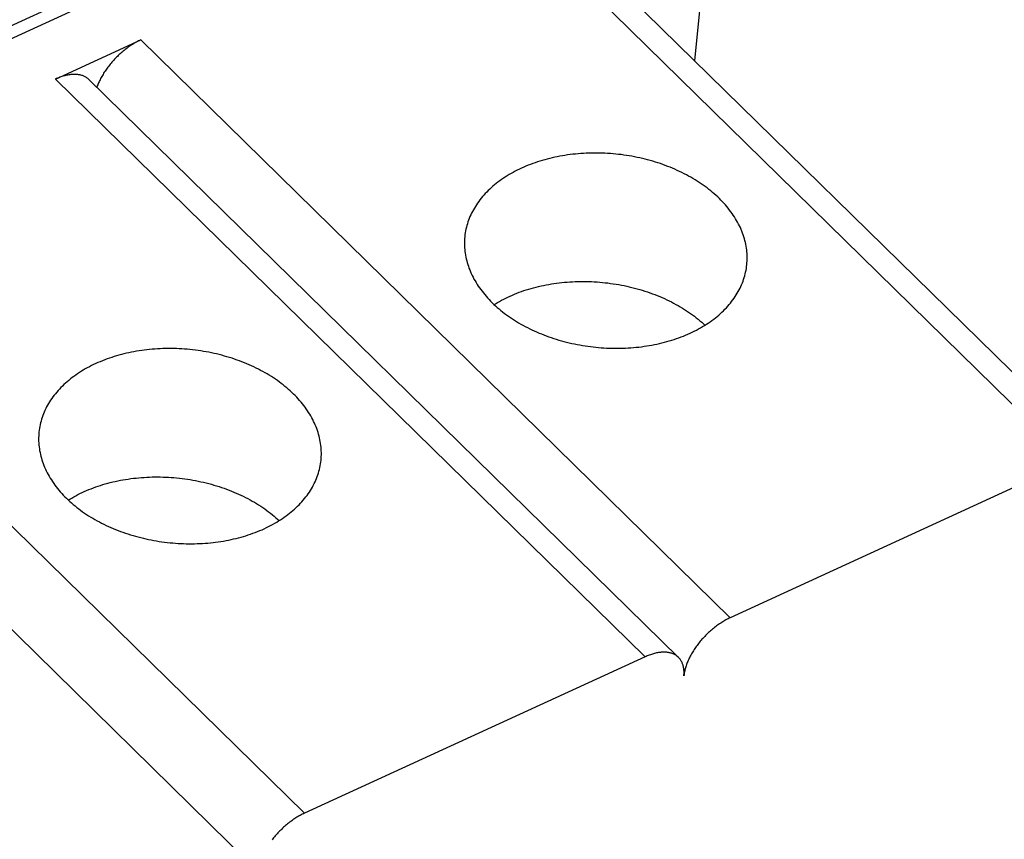
# Model space of a CAD drawing. Units: millimetres. Extents: x 0 to 594, y 0 to 420.
# Drawn here: x 548 to 554, y 127 to 132 of the extents above; entities that cross this region are included whole.
import ezdxf

# ---------------------------------------------------------------- set-up
doc = ezdxf.new("R2010")
doc.units = ezdxf.units.MM
doc.header["$LTSCALE"] = 32.67
doc.layers.get('0').update_dxf_attribs({"linetype": 'CONTINUOUS'})

msp = doc.modelspace()

# ---------------------------------------------------------------- linework, layer by layer
at = {"color": 7, "linetype": 'CONTINUOUS'}
for p, q in [((552.3695, 133.9523), (552.1682, 131.8925)), ((551.0075, 133.327), (546.6812, 131.3406)), ((550.4498, 132.9976), (546.7227, 131.2863)), ((554.4805, 129.6262), (551.1524, 132.8882)), ((548.5615, 131.7885), (549.0422, 132.0092)), ((549.0185, 131.9973), (549.0126, 131.9941)), ((549.0245, 132.0005), (549.0185, 131.9973)), ((549.0304, 132.0035), (549.0245, 132.0005)), ((549.0363, 132.0064), (549.0304, 132.0035)), ((549.0422, 132.0092), (549.0363, 132.0064)), ((548.9374, 131.9411), (548.9319, 131.9364)), ((548.943, 131.9458), (548.9374, 131.9411)), ((548.9486, 131.9504), (548.943, 131.9458)), ((548.9543, 131.9549), (548.9486, 131.9504)), ((548.96, 131.9593), (548.9543, 131.9549)), ((548.9657, 131.9636), (548.96, 131.9593)), ((548.9715, 131.9678), (548.9657, 131.9636)), ((548.9773, 131.9719), (548.9715, 131.9678)), ((548.9832, 131.9759), (548.9773, 131.9719)), ((548.989, 131.9797), (548.9832, 131.9759)), ((548.9949, 131.9835), (548.989, 131.9797)), ((549.0008, 131.9871), (548.9949, 131.9835)), ((549.0067, 131.9907), (549.0008, 131.9871)), ((549.0126, 131.9941), (549.0067, 131.9907)), ((548.8849, 131.8898), (548.88, 131.8843)), ((548.8898, 131.8953), (548.8849, 131.8898)), ((548.8948, 131.9007), (548.8898, 131.8953)), ((548.8999, 131.906), (548.8948, 131.9007)), ((548.9051, 131.9112), (548.8999, 131.906)), ((548.9103, 131.9164), (548.9051, 131.9112)), ((548.9156, 131.9215), (548.9103, 131.9164)), ((548.921, 131.9266), (548.9156, 131.9215)), ((548.9264, 131.9315), (548.921, 131.9266)), ((548.9319, 131.9364), (548.9264, 131.9315)), ((548.8406, 131.8326), (548.8367, 131.8267)), ((548.8445, 131.8385), (548.8406, 131.8326)), ((548.8486, 131.8444), (548.8445, 131.8385)), ((548.8528, 131.8502), (548.8486, 131.8444)), ((548.8571, 131.856), (548.8528, 131.8502)), ((548.8615, 131.8618), (548.8571, 131.856)), ((548.866, 131.8675), (548.8615, 131.8618)), ((548.8706, 131.8731), (548.866, 131.8675)), ((548.8753, 131.8788), (548.8706, 131.8731)), ((548.88, 131.8843), (548.8753, 131.8788)), ((548.5674, 131.7911), (548.5615, 131.7885)), ((548.5733, 131.7937), (548.5674, 131.7911)), ((548.5791, 131.796), (548.5733, 131.7937)), ((548.5849, 131.7983), (548.5791, 131.796)), ((548.5908, 131.8004), (548.5849, 131.7983)), ((548.5965, 131.8023), (548.5908, 131.8004)), ((548.6023, 131.8042), (548.5965, 131.8023)), ((548.608, 131.8058), (548.6023, 131.8042)), ((548.6136, 131.8074), (548.608, 131.8058)), ((548.6193, 131.8088), (548.6136, 131.8074)), ((548.6248, 131.8101), (548.6193, 131.8088)), ((548.6303, 131.8112), (548.6248, 131.8101)), ((548.6358, 131.8121), (548.6303, 131.8112)), ((548.6412, 131.813), (548.6358, 131.8121)), ((548.6466, 131.8136), (548.6412, 131.813)), ((548.6519, 131.8142), (548.6466, 131.8136)), ((548.6571, 131.8146), (548.6519, 131.8142)), ((548.6622, 131.8148), (548.6571, 131.8146)), ((548.6673, 131.8149), (548.6622, 131.8148)), ((548.6723, 131.8148), (548.6673, 131.8149)), ((548.6772, 131.8146), (548.6723, 131.8148)), ((548.682, 131.8143), (548.6772, 131.8146)), ((548.6868, 131.8138), (548.682, 131.8143)), ((548.6914, 131.8132), (548.6868, 131.8138)), ((548.696, 131.8124), (548.6914, 131.8132)), ((548.7005, 131.8114), (548.696, 131.8124)), ((548.7049, 131.8104), (548.7005, 131.8114)), ((548.7091, 131.8091), (548.7049, 131.8104)), ((548.7133, 131.8078), (548.7091, 131.8091)), ((548.7174, 131.8063), (548.7133, 131.8078)), ((548.7214, 131.8046), (548.7174, 131.8063)), ((548.7252, 131.8028), (548.7214, 131.8046)), ((548.729, 131.8009), (548.7252, 131.8028)), ((548.7326, 131.7988), (548.729, 131.8009)), ((548.7361, 131.7966), (548.7326, 131.7988)), ((548.7395, 131.7943), (548.7361, 131.7966)), ((548.7428, 131.7918), (548.7395, 131.7943)), ((548.746, 131.7892), (548.7428, 131.7918)), ((548.749, 131.7865), (548.746, 131.7892)), ((548.7502, 131.7853), (548.749, 131.7865)), ((552.0784, 128.5233), (548.7502, 131.7853)), ((548.8098, 131.779), (548.807, 131.773)), ((548.8128, 131.785), (548.8098, 131.779)), ((548.8158, 131.7909), (548.8128, 131.785)), ((548.819, 131.7969), (548.8158, 131.7909)), ((548.8223, 131.8029), (548.819, 131.7969)), ((548.8257, 131.8089), (548.8223, 131.8029)), ((548.8293, 131.8148), (548.8257, 131.8089)), ((548.8329, 131.8208), (548.8293, 131.8148)), ((548.8367, 131.8267), (548.8329, 131.8208)), ((548.795, 131.7434), (548.7945, 131.7419)), ((548.7971, 131.7493), (548.795, 131.7434)), ((548.7994, 131.7552), (548.7971, 131.7493)), ((548.8018, 131.7611), (548.7994, 131.7552)), ((548.8043, 131.767), (548.8018, 131.7611)), ((548.807, 131.773), (548.8043, 131.767)), ((551.3091, 131.3294), (551.2955, 131.3253)), ((551.3228, 131.3333), (551.3091, 131.3294)), ((551.3366, 131.3371), (551.3228, 131.3333)), ((551.3506, 131.3406), (551.3366, 131.3371)), ((551.3647, 131.344), (551.3506, 131.3406)), ((551.3789, 131.3472), (551.3647, 131.344)), ((551.3932, 131.3501), (551.3789, 131.3472)), ((551.4076, 131.3529), (551.3932, 131.3501)), ((551.4221, 131.3555), (551.4076, 131.3529)), ((551.4367, 131.3579), (551.4221, 131.3555)), ((551.4514, 131.3601), (551.4367, 131.3579)), ((551.4661, 131.3621), (551.4514, 131.3601)), ((551.4809, 131.3638), (551.4661, 131.3621)), ((551.4958, 131.3654), (551.4809, 131.3638)), ((551.5108, 131.3668), (551.4958, 131.3654)), ((551.5258, 131.368), (551.5108, 131.3668)), ((551.5409, 131.369), (551.5258, 131.368)), ((551.556, 131.3698), (551.5409, 131.369)), ((551.5711, 131.3704), (551.556, 131.3698)), ((551.5863, 131.3708), (551.5711, 131.3704)), ((551.6016, 131.371), (551.5863, 131.3708)), ((551.6168, 131.3709), (551.6016, 131.371)), ((551.6321, 131.3707), (551.6168, 131.3709)), ((551.6473, 131.3703), (551.6321, 131.3707)), ((551.6626, 131.3697), (551.6473, 131.3703)), ((551.6779, 131.3688), (551.6626, 131.3697)), ((551.6932, 131.3678), (551.6779, 131.3688)), ((551.7085, 131.3666), (551.6932, 131.3678)), ((551.7237, 131.3652), (551.7085, 131.3666)), ((551.739, 131.3635), (551.7237, 131.3652)), ((551.7542, 131.3617), (551.739, 131.3635)), ((551.7694, 131.3597), (551.7542, 131.3617)), ((551.7845, 131.3574), (551.7694, 131.3597)), ((551.7996, 131.355), (551.7845, 131.3574)), ((551.8146, 131.3524), (551.7996, 131.355)), ((551.8296, 131.3496), (551.8146, 131.3524)), ((551.8446, 131.3466), (551.8296, 131.3496)), ((551.8595, 131.3434), (551.8446, 131.3466)), ((551.8743, 131.34), (551.8595, 131.3434)), ((551.889, 131.3364), (551.8743, 131.34)), ((551.9036, 131.3326), (551.889, 131.3364)), ((551.9182, 131.3287), (551.9036, 131.3326)), ((551.1678, 131.2742), (551.156, 131.2682)), ((551.1799, 131.2801), (551.1678, 131.2742)), ((551.192, 131.2858), (551.1799, 131.2801)), ((551.2044, 131.2914), (551.192, 131.2858)), ((551.2169, 131.2968), (551.2044, 131.2914)), ((551.2296, 131.302), (551.2169, 131.2968)), ((551.2425, 131.307), (551.2296, 131.302)), ((551.2555, 131.3118), (551.2425, 131.307)), ((551.2687, 131.3165), (551.2555, 131.3118)), ((551.282, 131.321), (551.2687, 131.3165)), ((551.2955, 131.3253), (551.282, 131.321)), ((551.9326, 131.3245), (551.9182, 131.3287)), ((551.947, 131.3202), (551.9326, 131.3245)), ((551.9613, 131.3157), (551.947, 131.3202)), ((551.9754, 131.311), (551.9613, 131.3157)), ((551.9895, 131.3061), (551.9754, 131.311)), ((552.0034, 131.301), (551.9895, 131.3061)), ((552.0172, 131.2958), (552.0034, 131.301)), ((552.0309, 131.2904), (552.0172, 131.2958)), ((552.0444, 131.2848), (552.0309, 131.2904)), ((552.0578, 131.279), (552.0444, 131.2848)), ((552.0711, 131.2731), (552.0578, 131.279)), ((551.0787, 131.2213), (551.0685, 131.214)), ((551.0891, 131.2284), (551.0787, 131.2213)), ((551.0998, 131.2354), (551.0891, 131.2284)), ((551.1106, 131.2423), (551.0998, 131.2354)), ((551.1217, 131.249), (551.1106, 131.2423)), ((551.1329, 131.2556), (551.1217, 131.249)), ((551.1444, 131.2619), (551.1329, 131.2556)), ((551.156, 131.2682), (551.1444, 131.2619)), ((552.0842, 131.267), (552.0711, 131.2731)), ((552.0972, 131.2608), (552.0842, 131.267)), ((552.11, 131.2544), (552.0972, 131.2608)), ((552.1226, 131.2478), (552.11, 131.2544)), ((552.1351, 131.241), (552.1226, 131.2478)), ((552.1474, 131.2342), (552.1351, 131.241)), ((552.1595, 131.2271), (552.1474, 131.2342)), ((552.1714, 131.2199), (552.1595, 131.2271)), ((552.1832, 131.2126), (552.1714, 131.2199)), ((551.012, 131.1672), (551.0034, 131.1589)), ((551.0208, 131.1753), (551.012, 131.1672)), ((551.0299, 131.1833), (551.0208, 131.1753)), ((551.0392, 131.1912), (551.0299, 131.1833)), ((551.0487, 131.1989), (551.0392, 131.1912)), ((551.0585, 131.2065), (551.0487, 131.1989)), ((551.0685, 131.214), (551.0585, 131.2065)), ((552.1948, 131.2051), (552.1832, 131.2126)), ((552.2061, 131.1975), (552.1948, 131.2051)), ((552.2173, 131.1898), (552.2061, 131.1975)), ((552.2283, 131.1819), (552.2173, 131.1898)), ((552.2391, 131.1738), (552.2283, 131.1819)), ((552.2496, 131.1657), (552.2391, 131.1738)), ((552.26, 131.1574), (552.2496, 131.1657)), ((550.9641, 131.1158), (550.957, 131.1069)), ((550.9715, 131.1247), (550.9641, 131.1158)), ((550.9791, 131.1334), (550.9715, 131.1247)), ((550.9869, 131.142), (550.9791, 131.1334)), ((550.995, 131.1506), (550.9869, 131.142)), ((551.0034, 131.1589), (550.995, 131.1506)), ((552.2701, 131.149), (552.26, 131.1574)), ((552.28, 131.1405), (552.2701, 131.149)), ((552.2897, 131.1318), (552.28, 131.1405)), ((552.2991, 131.1231), (552.2897, 131.1318)), ((552.3084, 131.1142), (552.2991, 131.1231)), ((552.3174, 131.1052), (552.3084, 131.1142)), ((550.9255, 131.0606), (550.92, 131.051)), ((550.9313, 131.07), (550.9255, 131.0606)), ((550.9373, 131.0794), (550.9313, 131.07)), ((550.9436, 131.0886), (550.9373, 131.0794)), ((550.9502, 131.0978), (550.9436, 131.0886)), ((550.957, 131.1069), (550.9502, 131.0978)), ((552.3261, 131.0961), (552.3174, 131.1052)), ((552.3346, 131.0869), (552.3261, 131.0961)), ((552.3429, 131.0777), (552.3346, 131.0869)), ((552.3509, 131.0683), (552.3429, 131.0777)), ((552.3587, 131.0588), (552.3509, 131.0683)), ((552.3662, 131.0493), (552.3587, 131.0588)), ((550.8967, 131.0021), (550.8929, 130.9921)), ((550.9008, 131.0121), (550.8967, 131.0021)), ((550.9052, 131.0219), (550.9008, 131.0121)), ((550.9099, 131.0317), (550.9052, 131.0219)), ((550.9148, 131.0414), (550.9099, 131.0317)), ((550.92, 131.051), (550.9148, 131.0414)), ((552.3734, 131.0396), (552.3662, 131.0493)), ((552.3804, 131.0299), (552.3734, 131.0396)), ((552.3871, 131.0201), (552.3804, 131.0299)), ((552.3936, 131.0102), (552.3871, 131.0201)), ((552.3998, 131.0003), (552.3936, 131.0102)), ((552.4058, 130.9903), (552.3998, 131.0003)), ((550.8781, 130.9413), (550.876, 130.931)), ((550.8805, 130.9516), (550.8781, 130.9413)), ((550.8831, 130.9618), (550.8805, 130.9516)), ((550.8861, 130.972), (550.8831, 130.9618)), ((550.8893, 130.9821), (550.8861, 130.972)), ((550.8929, 130.9921), (550.8893, 130.9821)), ((552.4114, 130.9802), (552.4058, 130.9903)), ((552.4168, 130.9701), (552.4114, 130.9802)), ((552.4219, 130.9599), (552.4168, 130.9701)), ((552.4268, 130.9497), (552.4219, 130.9599)), ((552.4313, 130.9394), (552.4268, 130.9497)), ((550.8705, 130.8893), (550.8698, 130.8788)), ((550.8712, 130.8977), (550.8705, 130.8893)), ((550.8714, 130.8998), (550.8712, 130.8977)), ((550.8726, 130.9102), (550.8714, 130.8998)), ((550.8742, 130.9206), (550.8726, 130.9102)), ((550.876, 130.931), (550.8742, 130.9206)), ((552.4356, 130.9291), (552.4313, 130.9394)), ((552.4396, 130.9187), (552.4356, 130.9291)), ((552.4433, 130.9083), (552.4396, 130.9187)), ((552.4467, 130.8979), (552.4433, 130.9083)), ((552.4499, 130.8874), (552.4467, 130.8979)), ((552.4527, 130.8769), (552.4499, 130.8874)), ((550.8695, 130.8683), (550.8694, 130.8578)), ((550.8694, 130.8578), (550.8697, 130.8473)), ((550.8698, 130.8788), (550.8695, 130.8683)), ((550.8697, 130.8473), (550.8702, 130.8367)), ((550.8702, 130.8367), (550.871, 130.8262)), ((552.4553, 130.8664), (552.4527, 130.8769)), ((552.4576, 130.8559), (552.4553, 130.8664)), ((552.4596, 130.8453), (552.4576, 130.8559)), ((552.4613, 130.8348), (552.4596, 130.8453)), ((552.4627, 130.8242), (552.4613, 130.8348)), ((550.871, 130.8262), (550.8722, 130.8156)), ((550.8722, 130.8156), (550.8736, 130.8051)), ((550.8736, 130.8051), (550.8753, 130.7945)), ((550.8753, 130.7945), (550.8772, 130.784)), ((550.8772, 130.784), (550.8795, 130.7734)), ((552.4638, 130.8137), (552.4627, 130.8242)), ((552.4646, 130.8031), (552.4638, 130.8137)), ((552.4652, 130.7926), (552.4646, 130.8031)), ((552.4654, 130.782), (552.4652, 130.7926)), ((552.4653, 130.7715), (552.4654, 130.782)), ((550.8795, 130.7734), (550.8821, 130.7629)), ((550.8821, 130.7629), (550.885, 130.7524)), ((550.885, 130.7524), (550.8881, 130.742)), ((550.8881, 130.742), (550.8915, 130.7315)), ((550.8915, 130.7315), (550.8952, 130.7211)), ((550.8952, 130.7211), (550.8992, 130.7108)), ((552.4589, 130.7089), (552.4607, 130.7192)), ((552.4607, 130.7192), (552.4622, 130.7296)), ((552.4622, 130.7296), (552.4634, 130.74)), ((552.4634, 130.74), (552.4636, 130.7421)), ((552.4636, 130.7421), (552.4644, 130.7505)), ((552.4644, 130.7505), (552.465, 130.761)), ((552.465, 130.761), (552.4653, 130.7715)), ((550.8992, 130.7108), (550.9035, 130.7004)), ((550.9035, 130.7004), (550.9081, 130.6902)), ((550.9081, 130.6902), (550.9129, 130.6799)), ((550.9129, 130.6799), (550.918, 130.6697)), ((550.918, 130.6697), (550.9234, 130.6596)), ((552.4455, 130.6578), (552.4487, 130.6679)), ((552.4487, 130.6679), (552.4517, 130.678)), ((552.4517, 130.678), (552.4544, 130.6883)), ((552.4544, 130.6883), (552.4568, 130.6985)), ((552.4568, 130.6985), (552.4589, 130.7089)), ((550.9234, 130.6596), (550.9291, 130.6495)), ((550.9291, 130.6495), (550.935, 130.6395)), ((550.935, 130.6395), (550.9412, 130.6296)), ((550.9412, 130.6296), (550.9477, 130.6197)), ((550.9477, 130.6197), (550.9544, 130.6099)), ((550.9544, 130.6099), (550.9614, 130.6002)), ((551.2458, 130.6067), (551.2597, 130.6105)), ((551.2597, 130.6105), (551.2737, 130.6142)), ((551.2737, 130.6142), (551.2879, 130.6177)), ((551.2879, 130.6177), (551.3021, 130.6209)), ((551.3021, 130.6209), (551.3164, 130.624)), ((551.3164, 130.624), (551.3309, 130.6269)), ((551.3309, 130.6269), (551.3454, 130.6296)), ((551.3454, 130.6296), (551.3601, 130.632)), ((551.3601, 130.632), (551.3748, 130.6343)), ((551.3748, 130.6343), (551.3896, 130.6364)), ((551.3896, 130.6364), (551.4045, 130.6383)), ((551.4045, 130.6383), (551.4195, 130.64)), ((551.4195, 130.64), (551.4345, 130.6414)), ((551.4345, 130.6414), (551.4496, 130.6427)), ((551.4496, 130.6427), (551.4648, 130.6438)), ((551.4648, 130.6438), (551.4799, 130.6446)), ((551.4799, 130.6446), (551.4952, 130.6453)), ((551.4952, 130.6453), (551.5105, 130.6458)), ((551.5105, 130.6458), (551.5258, 130.646)), ((551.5258, 130.646), (551.5411, 130.6461)), ((551.5411, 130.6461), (551.5564, 130.6459)), ((551.5564, 130.6459), (551.5718, 130.6455)), ((551.5718, 130.6455), (551.5872, 130.645)), ((551.5872, 130.645), (551.6026, 130.6442)), ((551.6026, 130.6442), (551.6179, 130.6432)), ((551.6179, 130.6432), (551.6333, 130.642)), ((551.6333, 130.642), (551.6487, 130.6407)), ((551.6487, 130.6407), (551.664, 130.6391)), ((551.664, 130.6391), (551.6793, 130.6373)), ((551.6793, 130.6373), (551.6946, 130.6353)), ((551.6946, 130.6353), (551.7098, 130.6331)), ((551.7098, 130.6331), (551.725, 130.6307)), ((551.725, 130.6307), (551.7402, 130.6281)), ((551.7402, 130.6281), (551.7553, 130.6253)), ((551.7553, 130.6253), (551.7703, 130.6224)), ((551.7703, 130.6224), (551.7853, 130.6192)), ((551.7853, 130.6192), (551.8002, 130.6158)), ((551.8002, 130.6158), (551.8151, 130.6122)), ((551.8151, 130.6122), (551.8298, 130.6085)), ((551.8298, 130.6085), (551.8445, 130.6045)), ((552.42, 130.5984), (552.425, 130.6081)), ((552.425, 130.6081), (552.4297, 130.6179)), ((552.4297, 130.6179), (552.434, 130.6278)), ((552.434, 130.6278), (552.4381, 130.6377)), ((552.4381, 130.6377), (552.442, 130.6477)), ((552.442, 130.6477), (552.4455, 130.6578)), ((550.9614, 130.6002), (550.9687, 130.5906)), ((550.9687, 130.5906), (550.9762, 130.581)), ((550.9762, 130.581), (550.984, 130.5715)), ((550.984, 130.5715), (550.992, 130.5622)), ((550.992, 130.5622), (551.0002, 130.5529)), ((551.0002, 130.5529), (551.0087, 130.5437)), ((551.0909, 130.5462), (551.1029, 130.5522)), ((551.1029, 130.5522), (551.115, 130.5581)), ((551.115, 130.5581), (551.1274, 130.5637)), ((551.1274, 130.5637), (551.1399, 130.5692)), ((551.1399, 130.5692), (551.1526, 130.5745)), ((551.1526, 130.5745), (551.1655, 130.5797)), ((551.1655, 130.5797), (551.1785, 130.5846)), ((551.1785, 130.5846), (551.1917, 130.5894)), ((551.1917, 130.5894), (551.205, 130.594)), ((551.205, 130.594), (551.2185, 130.5984)), ((551.2185, 130.5984), (551.2321, 130.6027)), ((551.2321, 130.6027), (551.2458, 130.6067)), ((551.8445, 130.6045), (551.859, 130.6004)), ((551.859, 130.6004), (551.8735, 130.5961)), ((551.8735, 130.5961), (551.8879, 130.5916)), ((551.8879, 130.5916), (551.9022, 130.5869)), ((551.9022, 130.5869), (551.9163, 130.582)), ((551.9163, 130.582), (551.9303, 130.5769)), ((551.9303, 130.5769), (551.9442, 130.5717)), ((551.9442, 130.5717), (551.958, 130.5663)), ((551.958, 130.5663), (551.9717, 130.5607)), ((551.9717, 130.5607), (551.9852, 130.5549)), ((551.9852, 130.5549), (551.9985, 130.549)), ((552.3847, 130.542), (552.3912, 130.5512)), ((552.3912, 130.5512), (552.3975, 130.5604)), ((552.3975, 130.5604), (552.4036, 130.5698)), ((552.4036, 130.5698), (552.4093, 130.5793)), ((552.4093, 130.5793), (552.4148, 130.5888)), ((552.4148, 130.5888), (552.42, 130.5984)), ((551.0087, 130.5437), (551.0175, 130.5346)), ((551.0175, 130.5346), (551.0265, 130.5256)), ((551.0265, 130.5256), (551.0357, 130.5168)), ((551.0357, 130.5168), (551.0452, 130.508)), ((551.037, 130.5156), (551.0448, 130.5205)), ((551.0448, 130.5205), (551.0561, 130.5272)), ((551.0452, 130.508), (551.0548, 130.4994)), ((551.0548, 130.4994), (551.0647, 130.4908)), ((551.0561, 130.5272), (551.0675, 130.5337)), ((551.0675, 130.5337), (551.0791, 130.54)), ((551.0791, 130.54), (551.0909, 130.5462)), ((551.9985, 130.549), (552.0117, 130.5429)), ((552.0117, 130.5429), (552.0248, 130.5366)), ((552.0248, 130.5366), (552.0377, 130.5302)), ((552.0377, 130.5302), (552.0504, 130.5236)), ((552.0504, 130.5236), (552.063, 130.5168)), ((552.063, 130.5168), (552.0754, 130.5099)), ((552.0754, 130.5099), (552.0876, 130.5028)), ((552.0876, 130.5028), (552.0996, 130.4956)), ((552.0996, 130.4956), (552.1115, 130.4882)), ((552.3398, 130.4893), (552.3479, 130.4978)), ((552.3479, 130.4978), (552.3558, 130.5064)), ((552.3558, 130.5064), (552.3634, 130.5151)), ((552.3634, 130.5151), (552.3707, 130.524)), ((552.3707, 130.524), (552.3778, 130.533)), ((552.3778, 130.533), (552.3847, 130.542)), ((551.0647, 130.4908), (551.0749, 130.4824)), ((551.0749, 130.4824), (551.0852, 130.4741)), ((551.0852, 130.4741), (551.0958, 130.466)), ((551.0958, 130.466), (551.1066, 130.458)), ((551.1066, 130.458), (551.1175, 130.4501)), ((551.1175, 130.4501), (551.1287, 130.4423)), ((551.1287, 130.4423), (551.1401, 130.4347)), ((552.1115, 130.4882), (552.1231, 130.4807)), ((552.1231, 130.4807), (552.1346, 130.4731)), ((552.1346, 130.4731), (552.1459, 130.4653)), ((552.1459, 130.4653), (552.1569, 130.4573)), ((552.1569, 130.4573), (552.1678, 130.4493)), ((552.1678, 130.4493), (552.1784, 130.4411)), ((552.1784, 130.4411), (552.1888, 130.4327)), ((552.2763, 130.4333), (552.2861, 130.4409)), ((552.2861, 130.4409), (552.2956, 130.4486)), ((552.2956, 130.4486), (552.3049, 130.4565)), ((552.3049, 130.4565), (552.314, 130.4645)), ((552.314, 130.4645), (552.3229, 130.4726)), ((552.3229, 130.4726), (552.3315, 130.4809)), ((552.3315, 130.4809), (552.3398, 130.4893)), ((551.1401, 130.4347), (551.1516, 130.4272)), ((551.1516, 130.4272), (551.1634, 130.4199)), ((551.1634, 130.4199), (551.1753, 130.4127)), ((551.1753, 130.4127), (551.1875, 130.4057)), ((551.1875, 130.4057), (551.1998, 130.3988)), ((551.1998, 130.3988), (551.2122, 130.392)), ((551.2122, 130.392), (551.2249, 130.3855)), ((551.2249, 130.3855), (551.2377, 130.3791)), ((552.1888, 130.4327), (552.199, 130.4243)), ((552.199, 130.4243), (552.209, 130.4157)), ((552.2019, 130.3843), (552.2132, 130.3908)), ((552.209, 130.4157), (552.2187, 130.407)), ((552.2132, 130.3908), (552.2242, 130.3975)), ((552.2187, 130.407), (552.227, 130.3993)), ((552.2242, 130.3975), (552.2351, 130.4044)), ((552.2351, 130.4044), (552.2457, 130.4114)), ((552.2457, 130.4114), (552.2561, 130.4185)), ((552.2561, 130.4185), (552.2663, 130.4259)), ((552.2663, 130.4259), (552.2763, 130.4333)), ((551.2377, 130.3791), (551.2506, 130.3728)), ((551.2506, 130.3728), (551.2638, 130.3667)), ((551.2638, 130.3667), (551.277, 130.3608)), ((551.277, 130.3608), (551.2904, 130.355)), ((551.2904, 130.355), (551.304, 130.3495)), ((551.304, 130.3495), (551.3176, 130.344)), ((551.3176, 130.344), (551.3314, 130.3388)), ((551.3314, 130.3388), (551.3454, 130.3338)), ((551.3454, 130.3338), (551.3594, 130.3289)), ((551.3594, 130.3289), (551.3736, 130.3242)), ((552.0793, 130.328), (552.0923, 130.3328)), ((552.0923, 130.3328), (552.1052, 130.3379)), ((552.1052, 130.3379), (552.1179, 130.3431)), ((552.1179, 130.3431), (552.1304, 130.3484)), ((552.1304, 130.3484), (552.1428, 130.354)), ((552.1428, 130.354), (552.155, 130.3597)), ((552.155, 130.3597), (552.167, 130.3656)), ((552.167, 130.3656), (552.1788, 130.3717)), ((552.1788, 130.3717), (552.1905, 130.3779)), ((552.1905, 130.3779), (552.2019, 130.3843)), ((551.3736, 130.3242), (551.3878, 130.3197)), ((551.3878, 130.3197), (551.4022, 130.3153)), ((551.4022, 130.3153), (551.4167, 130.3112)), ((551.4167, 130.3112), (551.4312, 130.3072)), ((551.4312, 130.3072), (551.4459, 130.3034)), ((551.4459, 130.3034), (551.4606, 130.2998)), ((551.4606, 130.2998), (551.4754, 130.2964)), ((551.4754, 130.2964), (551.4903, 130.2932)), ((551.4903, 130.2932), (551.5052, 130.2902)), ((551.5052, 130.2902), (551.5202, 130.2874)), ((551.5202, 130.2874), (551.5352, 130.2848)), ((551.5352, 130.2848), (551.5503, 130.2824)), ((551.5503, 130.2824), (551.5655, 130.2802)), ((551.5655, 130.2802), (551.5807, 130.2781)), ((551.5807, 130.2781), (551.5959, 130.2763)), ((551.5959, 130.2763), (551.6111, 130.2747)), ((551.6111, 130.2747), (551.6264, 130.2732)), ((551.8241, 130.273), (551.839, 130.2744)), ((551.839, 130.2744), (551.8539, 130.276)), ((551.8539, 130.276), (551.8687, 130.2778)), ((551.8687, 130.2778), (551.8835, 130.2798)), ((551.8835, 130.2798), (551.8982, 130.282)), ((551.8982, 130.282), (551.9128, 130.2843)), ((551.9128, 130.2843), (551.9273, 130.2869)), ((551.9273, 130.2869), (551.9417, 130.2897)), ((551.9417, 130.2897), (551.956, 130.2927)), ((551.956, 130.2927), (551.9702, 130.2958)), ((551.9702, 130.2958), (551.9842, 130.2992)), ((551.9842, 130.2992), (551.9982, 130.3028)), ((551.9982, 130.3028), (552.0121, 130.3065)), ((552.0121, 130.3065), (552.0258, 130.3104)), ((552.0258, 130.3104), (552.0394, 130.3145)), ((552.0394, 130.3145), (552.0528, 130.3188)), ((552.0528, 130.3188), (552.0662, 130.3233)), ((552.0662, 130.3233), (552.0793, 130.328)), ((548.8919, 130.2218), (548.8785, 130.2175)), ((548.9055, 130.2259), (548.8919, 130.2218)), ((548.9192, 130.2298), (548.9055, 130.2259)), ((548.9331, 130.2335), (548.9192, 130.2298)), ((548.9471, 130.2371), (548.9331, 130.2335)), ((548.9611, 130.2405), (548.9471, 130.2371)), ((548.9753, 130.2436), (548.9611, 130.2405)), ((548.9896, 130.2466), (548.9753, 130.2436)), ((549.004, 130.2494), (548.9896, 130.2466)), ((549.0185, 130.252), (549.004, 130.2494)), ((549.0331, 130.2543), (549.0185, 130.252)), ((549.0478, 130.2565), (549.0331, 130.2543)), ((549.0626, 130.2585), (549.0478, 130.2565)), ((549.0774, 130.2603), (549.0626, 130.2585)), ((549.0923, 130.2619), (549.0774, 130.2603)), ((549.1072, 130.2633), (549.0923, 130.2619)), ((549.1223, 130.2645), (549.1072, 130.2633)), ((549.1373, 130.2655), (549.1223, 130.2645)), ((549.1525, 130.2663), (549.1373, 130.2655)), ((549.1676, 130.2669), (549.1525, 130.2663)), ((549.1828, 130.2672), (549.1676, 130.2669)), ((549.198, 130.2674), (549.1828, 130.2672)), ((549.2133, 130.2674), (549.198, 130.2674)), ((549.2285, 130.2672), (549.2133, 130.2674)), ((549.2438, 130.2668), (549.2285, 130.2672)), ((549.2591, 130.2661), (549.2438, 130.2668)), ((549.2744, 130.2653), (549.2591, 130.2661)), ((549.2897, 130.2643), (549.2744, 130.2653)), ((549.3049, 130.2631), (549.2897, 130.2643)), ((549.3202, 130.2616), (549.3049, 130.2631)), ((549.3354, 130.26), (549.3202, 130.2616)), ((549.3506, 130.2582), (549.3354, 130.26)), ((549.3658, 130.2561), (549.3506, 130.2582)), ((549.381, 130.2539), (549.3658, 130.2561)), ((549.3961, 130.2515), (549.381, 130.2539)), ((549.4111, 130.2489), (549.3961, 130.2515)), ((549.4261, 130.2461), (549.4111, 130.2489)), ((549.441, 130.243), (549.4261, 130.2461)), ((549.4559, 130.2398), (549.441, 130.243)), ((549.4707, 130.2365), (549.4559, 130.2398)), ((549.4854, 130.2329), (549.4707, 130.2365)), ((549.5001, 130.2291), (549.4854, 130.2329)), ((549.5146, 130.2251), (549.5001, 130.2291)), ((549.5291, 130.221), (549.5146, 130.2251)), ((549.5435, 130.2166), (549.5291, 130.221)), ((551.6264, 130.2732), (551.6416, 130.272)), ((551.6416, 130.272), (551.6569, 130.271)), ((551.6569, 130.271), (551.6722, 130.2702)), ((551.6722, 130.2702), (551.6875, 130.2695)), ((551.6875, 130.2695), (551.7028, 130.2691)), ((551.7028, 130.2691), (551.718, 130.2689)), ((551.718, 130.2689), (551.7333, 130.2689)), ((551.7333, 130.2689), (551.7485, 130.269)), ((551.7485, 130.269), (551.7637, 130.2694)), ((551.7637, 130.2694), (551.7788, 130.27)), ((551.7788, 130.27), (551.794, 130.2708)), ((551.794, 130.2708), (551.809, 130.2718)), ((551.809, 130.2718), (551.8241, 130.273)), ((548.7525, 130.1646), (548.7408, 130.1584)), ((548.7643, 130.1707), (548.7525, 130.1646)), ((548.7763, 130.1766), (548.7643, 130.1707)), ((548.7885, 130.1823), (548.7763, 130.1766)), ((548.8009, 130.1878), (548.7885, 130.1823)), ((548.8134, 130.1932), (548.8009, 130.1878)), ((548.8261, 130.1984), (548.8134, 130.1932)), ((548.839, 130.2035), (548.8261, 130.1984)), ((548.852, 130.2083), (548.839, 130.2035)), ((548.8651, 130.213), (548.852, 130.2083)), ((548.8785, 130.2175), (548.8651, 130.213)), ((549.5577, 130.2121), (549.5435, 130.2166)), ((549.5719, 130.2074), (549.5577, 130.2121)), ((549.5859, 130.2025), (549.5719, 130.2074)), ((549.5999, 130.1975), (549.5859, 130.2025)), ((549.6137, 130.1922), (549.5999, 130.1975)), ((549.6273, 130.1868), (549.6137, 130.1922)), ((549.6409, 130.1813), (549.6273, 130.1868)), ((549.6543, 130.1755), (549.6409, 130.1813)), ((549.6675, 130.1696), (549.6543, 130.1755)), ((549.6807, 130.1635), (549.6675, 130.1696)), ((549.6936, 130.1572), (549.6807, 130.1635)), ((548.665, 130.1104), (548.655, 130.103)), ((548.6752, 130.1177), (548.665, 130.1104)), ((548.6856, 130.1249), (548.6752, 130.1177)), ((548.6962, 130.1319), (548.6856, 130.1249)), ((548.7071, 130.1388), (548.6962, 130.1319)), ((548.7181, 130.1455), (548.7071, 130.1388)), ((548.7294, 130.152), (548.7181, 130.1455)), ((548.7408, 130.1584), (548.7294, 130.152)), ((549.7064, 130.1508), (549.6936, 130.1572)), ((549.7191, 130.1442), (549.7064, 130.1508)), ((549.7315, 130.1375), (549.7191, 130.1442)), ((549.7438, 130.1306), (549.7315, 130.1375)), ((549.756, 130.1236), (549.7438, 130.1306)), ((549.7679, 130.1164), (549.756, 130.1236)), ((549.7797, 130.1091), (549.7679, 130.1164)), ((549.7912, 130.1016), (549.7797, 130.1091)), ((548.5998, 130.0554), (548.5915, 130.047)), ((548.6084, 130.0637), (548.5998, 130.0554)), ((548.6173, 130.0718), (548.6084, 130.0637)), ((548.6264, 130.0798), (548.6173, 130.0718)), ((548.6357, 130.0877), (548.6264, 130.0798)), ((548.6452, 130.0954), (548.6357, 130.0877)), ((548.655, 130.103), (548.6452, 130.0954)), ((549.8026, 130.094), (549.7912, 130.1016)), ((549.8138, 130.0862), (549.8026, 130.094)), ((549.8247, 130.0783), (549.8138, 130.0862)), ((549.8355, 130.0703), (549.8247, 130.0783)), ((549.8461, 130.0621), (549.8355, 130.0703)), ((549.8564, 130.0539), (549.8461, 130.0621)), ((549.8666, 130.0455), (549.8564, 130.0539)), ((548.5535, 130.0033), (548.5466, 129.9943)), ((548.5606, 130.0123), (548.5535, 130.0033)), ((548.5679, 130.0212), (548.5606, 130.0123)), ((548.5755, 130.0299), (548.5679, 130.0212)), ((548.5834, 130.0385), (548.5755, 130.0299)), ((548.5915, 130.047), (548.5834, 130.0385)), ((549.8765, 130.0369), (549.8666, 130.0455)), ((549.8861, 130.0283), (549.8765, 130.0369)), ((549.8956, 130.0195), (549.8861, 130.0283)), ((549.9048, 130.0107), (549.8956, 130.0195)), ((549.9138, 130.0017), (549.9048, 130.0107)), ((549.9226, 129.9926), (549.9138, 130.0017)), ((548.5165, 129.9475), (548.5113, 129.9379)), ((548.522, 129.957), (548.5165, 129.9475)), ((548.5277, 129.9665), (548.522, 129.957)), ((548.5338, 129.9758), (548.5277, 129.9665)), ((548.5401, 129.9851), (548.5338, 129.9758)), ((548.5466, 129.9943), (548.5401, 129.9851)), ((549.9311, 129.9834), (549.9226, 129.9926)), ((549.9393, 129.9741), (549.9311, 129.9834)), ((549.9473, 129.9648), (549.9393, 129.9741)), ((549.9551, 129.9553), (549.9473, 129.9648)), ((549.9626, 129.9457), (549.9551, 129.9553)), ((549.9699, 129.9361), (549.9626, 129.9457)), ((548.4893, 129.8886), (548.4858, 129.8785)), ((548.4932, 129.8986), (548.4893, 129.8886)), ((548.4973, 129.9085), (548.4932, 129.8986)), ((548.5016, 129.9184), (548.4973, 129.9085)), ((548.5063, 129.9282), (548.5016, 129.9184)), ((548.5113, 129.9379), (548.5063, 129.9282)), ((549.9769, 129.9264), (549.9699, 129.9361)), ((549.9836, 129.9166), (549.9769, 129.9264)), ((549.9901, 129.9067), (549.9836, 129.9166)), ((549.9963, 129.8968), (549.9901, 129.9067)), ((550.0022, 129.8868), (549.9963, 129.8968)), ((550.0079, 129.8767), (550.0022, 129.8868)), ((548.4745, 129.8377), (548.4724, 129.8274)), ((548.4769, 129.848), (548.4745, 129.8377)), ((548.4796, 129.8582), (548.4769, 129.848)), ((548.4826, 129.8684), (548.4796, 129.8582)), ((548.4858, 129.8785), (548.4826, 129.8684)), ((550.0133, 129.8666), (550.0079, 129.8767)), ((550.0184, 129.8564), (550.0133, 129.8666)), ((550.0232, 129.8461), (550.0184, 129.8564)), ((550.0278, 129.8358), (550.0232, 129.8461)), ((550.0321, 129.8255), (550.0278, 129.8358)), ((548.4663, 129.7753), (548.466, 129.7648)), ((548.4669, 129.7858), (548.4663, 129.7753)), ((548.4677, 129.7942), (548.4669, 129.7858)), ((548.4679, 129.7962), (548.4677, 129.7942)), ((548.4691, 129.8067), (548.4679, 129.7962)), ((548.4706, 129.8171), (548.4691, 129.8067)), ((548.4724, 129.8274), (548.4706, 129.8171)), ((550.0361, 129.8152), (550.0321, 129.8255)), ((550.0398, 129.8048), (550.0361, 129.8152)), ((550.0432, 129.7943), (550.0398, 129.8048)), ((550.0463, 129.7839), (550.0432, 129.7943)), ((550.0492, 129.7734), (550.0463, 129.7839)), ((550.0518, 129.7629), (550.0492, 129.7734)), ((548.466, 129.7648), (548.4659, 129.7543)), ((548.4659, 129.7543), (548.4661, 129.7437)), ((548.4661, 129.7437), (548.4667, 129.7332)), ((548.4667, 129.7332), (548.4675, 129.7226)), ((548.4675, 129.7226), (548.4686, 129.7121)), ((550.0541, 129.7523), (550.0518, 129.7629)), ((550.056, 129.7418), (550.0541, 129.7523)), ((550.0577, 129.7312), (550.056, 129.7418)), ((550.0591, 129.7207), (550.0577, 129.7312)), ((550.0603, 129.7101), (550.0591, 129.7207)), ((548.4686, 129.7121), (548.47, 129.7015)), ((548.47, 129.7015), (548.4717, 129.691)), ((548.4717, 129.691), (548.4737, 129.6804)), ((548.4737, 129.6804), (548.476, 129.6699)), ((548.476, 129.6699), (548.4786, 129.6594)), ((550.0611, 129.6996), (550.0603, 129.7101)), ((550.0616, 129.689), (550.0611, 129.6996)), ((550.0615, 129.6575), (550.0618, 129.668)), ((550.0619, 129.6785), (550.0616, 129.689)), ((550.0618, 129.668), (550.0619, 129.6785)), ((548.4786, 129.6594), (548.4814, 129.6489)), ((548.4814, 129.6489), (548.4846, 129.6384)), ((548.4846, 129.6384), (548.488, 129.628)), ((548.488, 129.628), (548.4917, 129.6176)), ((548.4917, 129.6176), (548.4957, 129.6072)), ((548.4957, 129.6072), (548.5, 129.5969)), ((550.0553, 129.6053), (550.0571, 129.6157)), ((550.0571, 129.6157), (550.0587, 129.6261)), ((550.0587, 129.6261), (550.0599, 129.6365)), ((550.0599, 129.6365), (550.0601, 129.6386)), ((550.0601, 129.6386), (550.0608, 129.647)), ((550.0608, 129.647), (550.0615, 129.6575)), ((554.2912, 129.63), (552.3698, 128.7478)), ((548.5, 129.5969), (548.5045, 129.5866)), ((548.5045, 129.5866), (548.5094, 129.5764)), ((548.5094, 129.5764), (548.5145, 129.5662)), ((548.5145, 129.5662), (548.5199, 129.5561)), ((548.5199, 129.5561), (548.5255, 129.546)), ((550.0384, 129.5442), (550.042, 129.5542)), ((550.042, 129.5542), (550.0452, 129.5643)), ((550.0452, 129.5643), (550.0482, 129.5745)), ((550.0482, 129.5745), (550.0508, 129.5847)), ((550.0508, 129.5847), (550.0532, 129.595)), ((550.0532, 129.595), (550.0553, 129.6053)), ((548.5255, 129.546), (548.5315, 129.536)), ((548.5315, 129.536), (548.5377, 129.5261)), ((548.5377, 129.5261), (548.5442, 129.5162)), ((548.5442, 129.5162), (548.5509, 129.5064)), ((548.5509, 129.5064), (548.5579, 129.4967)), ((548.5579, 129.4967), (548.5651, 129.487)), ((548.8149, 129.4949), (548.8286, 129.4991)), ((548.8286, 129.4991), (548.8423, 129.5032)), ((548.8423, 129.5032), (548.8562, 129.507)), ((548.8562, 129.507), (548.8702, 129.5107)), ((548.8702, 129.5107), (548.8843, 129.5141)), ((548.8843, 129.5141), (548.8986, 129.5174)), ((548.8986, 129.5174), (548.9129, 129.5205)), ((548.9129, 129.5205), (548.9274, 129.5234)), ((548.9274, 129.5234), (548.9419, 129.526)), ((548.9419, 129.526), (548.9566, 129.5285)), ((548.9566, 129.5285), (548.9713, 129.5308)), ((548.9713, 129.5308), (548.9861, 129.5329)), ((548.9861, 129.5329), (549.001, 129.5347)), ((549.001, 129.5347), (549.016, 129.5364)), ((549.016, 129.5364), (549.031, 129.5379)), ((549.031, 129.5379), (549.0461, 129.5392)), ((549.0461, 129.5392), (549.0612, 129.5402)), ((549.0612, 129.5402), (549.0764, 129.5411)), ((549.0764, 129.5411), (549.0916, 129.5418)), ((549.0916, 129.5418), (549.1069, 129.5422)), ((549.1069, 129.5422), (549.1222, 129.5425)), ((549.1222, 129.5425), (549.1376, 129.5425)), ((549.1376, 129.5425), (549.1529, 129.5424)), ((549.1529, 129.5424), (549.1683, 129.542)), ((549.1683, 129.542), (549.1836, 129.5414)), ((549.1836, 129.5414), (549.199, 129.5407)), ((549.199, 129.5407), (549.2144, 129.5397)), ((549.2144, 129.5397), (549.2298, 129.5385)), ((549.2298, 129.5385), (549.2451, 129.5371)), ((549.2451, 129.5371), (549.2605, 129.5355)), ((549.2605, 129.5355), (549.2758, 129.5338)), ((549.2758, 129.5338), (549.2911, 129.5318)), ((549.2911, 129.5318), (549.3063, 129.5296)), ((549.3063, 129.5296), (549.3215, 129.5272)), ((549.3215, 129.5272), (549.3367, 129.5246)), ((549.3367, 129.5246), (549.3518, 129.5218)), ((549.3518, 129.5218), (549.3668, 129.5188)), ((549.3668, 129.5188), (549.3818, 129.5157)), ((549.3818, 129.5157), (549.3967, 129.5123)), ((549.3967, 129.5123), (549.4115, 129.5087)), ((549.4115, 129.5087), (549.4263, 129.505)), ((549.4263, 129.505), (549.4409, 129.501)), ((549.4409, 129.501), (549.4555, 129.4969)), ((549.4555, 129.4969), (549.47, 129.4925)), ((550.0165, 129.4949), (550.0214, 129.5046)), ((550.0214, 129.5046), (550.0261, 129.5144)), ((550.0261, 129.5144), (550.0305, 129.5242)), ((550.0305, 129.5242), (550.0346, 129.5342)), ((550.0346, 129.5342), (550.0384, 129.5442)), ((548.5651, 129.487), (548.5726, 129.4775)), ((548.5726, 129.4775), (548.5804, 129.468)), ((548.5804, 129.468), (548.5884, 129.4586)), ((548.5884, 129.4586), (548.5967, 129.4494)), ((548.5967, 129.4494), (548.6052, 129.4402)), ((548.6052, 129.4402), (548.6139, 129.4311)), ((548.6755, 129.4365), (548.6873, 129.4427)), ((548.6873, 129.4427), (548.6993, 129.4487)), ((548.6993, 129.4487), (548.7115, 129.4545)), ((548.7115, 129.4545), (548.7239, 129.4602)), ((548.7239, 129.4602), (548.7364, 129.4657)), ((548.7364, 129.4657), (548.7491, 129.471)), ((548.7491, 129.471), (548.7619, 129.4762)), ((548.7619, 129.4762), (548.775, 129.4811)), ((548.775, 129.4811), (548.7881, 129.4859)), ((548.7881, 129.4859), (548.8015, 129.4905)), ((548.8015, 129.4905), (548.8149, 129.4949)), ((549.47, 129.4925), (549.4844, 129.488)), ((549.4844, 129.488), (549.4986, 129.4833)), ((549.4986, 129.4833), (549.5128, 129.4784)), ((549.5128, 129.4784), (549.5268, 129.4734)), ((549.5268, 129.4734), (549.5407, 129.4681)), ((549.5407, 129.4681), (549.5545, 129.4627)), ((549.5545, 129.4627), (549.5681, 129.4571)), ((549.5681, 129.4571), (549.5816, 129.4514)), ((549.5816, 129.4514), (549.595, 129.4454)), ((549.595, 129.4454), (549.6082, 129.4393)), ((549.9811, 129.4385), (549.9877, 129.4476)), ((549.9877, 129.4476), (549.994, 129.4569)), ((549.994, 129.4569), (550, 129.4663)), ((550, 129.4663), (550.0058, 129.4757)), ((550.0058, 129.4757), (550.0113, 129.4853)), ((550.0113, 129.4853), (550.0165, 129.4949)), ((548.6139, 129.4311), (548.6229, 129.4221)), ((548.6229, 129.4221), (548.6322, 129.4132)), ((548.6322, 129.4132), (548.6416, 129.4045)), ((548.6334, 129.4121), (548.6413, 129.417)), ((548.6413, 129.417), (548.6525, 129.4236)), ((548.6416, 129.4045), (548.6513, 129.3958)), ((548.6513, 129.3958), (548.6612, 129.3873)), ((548.6525, 129.4236), (548.6639, 129.4301)), ((548.6612, 129.3873), (548.6713, 129.3789)), ((548.6639, 129.4301), (548.6755, 129.4365)), ((549.6082, 129.4393), (549.6213, 129.4331)), ((549.6213, 129.4331), (549.6342, 129.4266)), ((549.6342, 129.4266), (549.6469, 129.42)), ((549.6469, 129.42), (549.6595, 129.4133)), ((549.6595, 129.4133), (549.6719, 129.4064)), ((549.6719, 129.4064), (549.6841, 129.3993)), ((549.6841, 129.3993), (549.6961, 129.3921)), ((549.6961, 129.3921), (549.7079, 129.3847)), ((549.7079, 129.3847), (549.7196, 129.3772)), ((549.9279, 129.3774), (549.9363, 129.3857)), ((549.9363, 129.3857), (549.9444, 129.3942)), ((549.9444, 129.3942), (549.9522, 129.4029)), ((549.9522, 129.4029), (549.9598, 129.4116)), ((549.9598, 129.4116), (549.9672, 129.4205)), ((549.9672, 129.4205), (549.9743, 129.4294)), ((549.9743, 129.4294), (549.9811, 129.4385)), ((548.6713, 129.3789), (548.6817, 129.3706)), ((548.6817, 129.3706), (548.6922, 129.3625)), ((548.6922, 129.3625), (548.703, 129.3544)), ((548.703, 129.3544), (548.714, 129.3465)), ((548.714, 129.3465), (548.7252, 129.3388)), ((548.7252, 129.3388), (548.7365, 129.3312)), ((548.7365, 129.3312), (548.7481, 129.3237)), ((549.7196, 129.3772), (549.7311, 129.3695)), ((549.7311, 129.3695), (549.7423, 129.3617)), ((549.7423, 129.3617), (549.7534, 129.3538)), ((549.7534, 129.3538), (549.7642, 129.3457)), ((549.7642, 129.3457), (549.7748, 129.3375)), ((549.7748, 129.3375), (549.7853, 129.3292)), ((549.7853, 129.3292), (549.7955, 129.3207)), ((549.8628, 129.3223), (549.8728, 129.3298)), ((549.8728, 129.3298), (549.8826, 129.3374)), ((549.8826, 129.3374), (549.8921, 129.3451)), ((549.8921, 129.3451), (549.9014, 129.353)), ((549.9014, 129.353), (549.9105, 129.361)), ((549.9105, 129.361), (549.9193, 129.3691)), ((549.9193, 129.3691), (549.9279, 129.3774)), ((548.7481, 129.3237), (548.7599, 129.3164)), ((548.7599, 129.3164), (548.7718, 129.3092)), ((548.7718, 129.3092), (548.7839, 129.3021)), ((548.7839, 129.3021), (548.7962, 129.2952)), ((548.7962, 129.2952), (548.8087, 129.2885)), ((548.8087, 129.2885), (548.8213, 129.2819)), ((548.8213, 129.2819), (548.8341, 129.2755)), ((548.8341, 129.2755), (548.8471, 129.2693)), ((549.7753, 129.2681), (549.7869, 129.2744)), ((549.7869, 129.2744), (549.7984, 129.2807)), ((549.7955, 129.3207), (549.8054, 129.3122)), ((549.7984, 129.2807), (549.8096, 129.2873)), ((549.8054, 129.3122), (549.8152, 129.3035)), ((549.8096, 129.2873), (549.8207, 129.294)), ((549.8152, 129.3035), (549.8235, 129.2958)), ((549.8207, 129.294), (549.8315, 129.3008)), ((549.8315, 129.3008), (549.8422, 129.3079)), ((549.8422, 129.3079), (549.8526, 129.315)), ((549.8526, 129.315), (549.8628, 129.3223)), ((548.8471, 129.2693), (548.8602, 129.2632)), ((548.8602, 129.2632), (548.8735, 129.2573)), ((548.8735, 129.2573), (548.8869, 129.2515)), ((548.8869, 129.2515), (548.9004, 129.2459)), ((548.9004, 129.2459), (548.9141, 129.2405)), ((548.9141, 129.2405), (548.9279, 129.2353)), ((548.9279, 129.2353), (548.9418, 129.2302)), ((548.9418, 129.2302), (548.9559, 129.2253)), ((548.9559, 129.2253), (548.97, 129.2206)), ((548.97, 129.2206), (548.9843, 129.2161)), ((549.6493, 129.2153), (549.6626, 129.2198)), ((549.6626, 129.2198), (549.6758, 129.2245)), ((549.6758, 129.2245), (549.6888, 129.2293)), ((549.6888, 129.2293), (549.7017, 129.2343)), ((549.7017, 129.2343), (549.7144, 129.2395)), ((549.7144, 129.2395), (549.7269, 129.2449)), ((549.7269, 129.2449), (549.7393, 129.2505)), ((549.7393, 129.2505), (549.7514, 129.2562)), ((549.7514, 129.2562), (549.7635, 129.2621)), ((549.7635, 129.2621), (549.7753, 129.2681)), ((548.9843, 129.2161), (548.9987, 129.2118)), ((548.9987, 129.2118), (549.0131, 129.2076)), ((549.0131, 129.2076), (549.0277, 129.2037)), ((549.0277, 129.2037), (549.0423, 129.1999)), ((549.0423, 129.1999), (549.057, 129.1963)), ((549.057, 129.1963), (549.0718, 129.1929)), ((549.0718, 129.1929), (549.0867, 129.1897)), ((549.0867, 129.1897), (549.1017, 129.1867)), ((549.1017, 129.1867), (549.1167, 129.1839)), ((549.1167, 129.1839), (549.1317, 129.1813)), ((549.1317, 129.1813), (549.1468, 129.1788)), ((549.1468, 129.1788), (549.1619, 129.1766)), ((549.1619, 129.1766), (549.1771, 129.1746)), ((549.1771, 129.1746), (549.1923, 129.1728)), ((549.1923, 129.1728), (549.2076, 129.1711)), ((549.2076, 129.1711), (549.2228, 129.1697)), ((549.2228, 129.1697), (549.2381, 129.1685)), ((549.2381, 129.1685), (549.2534, 129.1674)), ((549.2534, 129.1674), (549.2687, 129.1666)), ((549.2687, 129.1666), (549.284, 129.166)), ((549.284, 129.166), (549.2992, 129.1656)), ((549.2992, 129.1656), (549.3145, 129.1653)), ((549.3145, 129.1653), (549.3297, 129.1653)), ((549.3297, 129.1653), (549.345, 129.1655)), ((549.345, 129.1655), (549.3602, 129.1659)), ((549.3602, 129.1659), (549.3753, 129.1665)), ((549.3753, 129.1665), (549.3904, 129.1673)), ((549.3904, 129.1673), (549.4055, 129.1683)), ((549.4055, 129.1683), (549.4205, 129.1695)), ((549.4205, 129.1695), (549.4355, 129.1709)), ((549.4355, 129.1709), (549.4504, 129.1724)), ((549.4504, 129.1724), (549.4652, 129.1742)), ((549.4652, 129.1742), (549.4799, 129.1762)), ((549.4799, 129.1762), (549.4946, 129.1784)), ((549.4946, 129.1784), (549.5092, 129.1808)), ((549.5092, 129.1808), (549.5237, 129.1834)), ((549.5237, 129.1834), (549.5381, 129.1862)), ((549.5381, 129.1862), (549.5524, 129.1891)), ((549.5524, 129.1891), (549.5666, 129.1923)), ((549.5666, 129.1923), (549.5807, 129.1957)), ((549.5807, 129.1957), (549.5947, 129.1992)), ((549.5947, 129.1992), (549.6085, 129.203)), ((549.6085, 129.203), (549.6222, 129.2069)), ((549.6222, 129.2069), (549.6358, 129.211)), ((549.6358, 129.211), (549.6493, 129.2153)), ((552.3158, 128.7178), (552.3098, 128.7138)), ((552.3218, 128.7216), (552.3158, 128.7178)), ((552.3277, 128.7253), (552.3218, 128.7216)), ((552.3337, 128.7289), (552.3277, 128.7253)), ((552.3398, 128.7324), (552.3337, 128.7289)), ((552.3458, 128.7357), (552.3398, 128.7324)), ((552.3518, 128.7389), (552.3458, 128.7357)), ((552.3578, 128.742), (552.3518, 128.7389)), ((552.3638, 128.745), (552.3578, 128.742)), ((552.3698, 128.7478), (552.3638, 128.745)), ((552.2468, 128.6635), (552.2414, 128.6583)), ((552.2523, 128.6685), (552.2468, 128.6635)), ((552.2578, 128.6735), (552.2523, 128.6685)), ((552.2634, 128.6784), (552.2578, 128.6735)), ((552.2691, 128.6832), (552.2634, 128.6784)), ((552.2748, 128.6879), (552.2691, 128.6832)), ((552.2805, 128.6924), (552.2748, 128.6879)), ((552.2863, 128.6969), (552.2805, 128.6924)), ((552.2922, 128.7013), (552.2863, 128.6969)), ((552.298, 128.7056), (552.2922, 128.7013)), ((552.3039, 128.7098), (552.298, 128.7056)), ((552.3098, 128.7138), (552.3039, 128.7098)), ((552.1959, 128.609), (552.1913, 128.6032)), ((552.2007, 128.6147), (552.1959, 128.609)), ((552.2054, 128.6204), (552.2007, 128.6147)), ((552.2103, 128.626), (552.2054, 128.6204)), ((552.2153, 128.6315), (552.2103, 128.626)), ((552.2204, 128.637), (552.2153, 128.6315)), ((552.2255, 128.6425), (552.2204, 128.637)), ((552.2307, 128.6478), (552.2255, 128.6425)), ((552.236, 128.6531), (552.2307, 128.6478)), ((552.2414, 128.6583), (552.236, 128.6531)), ((551.9645, 128.5509), (551.959, 128.55)), ((551.97, 128.5517), (551.9645, 128.5509)), ((551.9754, 128.5524), (551.97, 128.5517)), ((551.9808, 128.5529), (551.9754, 128.5524)), ((551.9861, 128.5532), (551.9808, 128.5529)), ((551.9913, 128.5534), (551.9861, 128.5532)), ((551.9964, 128.5535), (551.9913, 128.5534)), ((552.0015, 128.5534), (551.9964, 128.5535)), ((552.0064, 128.5531), (552.0015, 128.5534)), ((552.0113, 128.5527), (552.0064, 128.5531)), ((552.0161, 128.5522), (552.0113, 128.5527)), ((552.0208, 128.5515), (552.0161, 128.5522)), ((552.0254, 128.5506), (552.0208, 128.5515)), ((552.0299, 128.5496), (552.0254, 128.5506)), ((552.1582, 128.5556), (552.1545, 128.5496)), ((552.1619, 128.5617), (552.1582, 128.5556)), ((552.1658, 128.5677), (552.1619, 128.5617)), ((552.1698, 128.5737), (552.1658, 128.5677)), ((552.1739, 128.5796), (552.1698, 128.5737)), ((552.1781, 128.5856), (552.1739, 128.5796)), ((552.1824, 128.5915), (552.1781, 128.5856)), ((552.1868, 128.5973), (552.1824, 128.5915)), ((552.1913, 128.6032), (552.1868, 128.5973)), ((551.8891, 128.5271), (549.9663, 127.6443)), ((551.8951, 128.5298), (551.8891, 128.5271)), ((551.9011, 128.5323), (551.8951, 128.5298)), ((551.907, 128.5347), (551.9011, 128.5323)), ((551.9129, 128.537), (551.907, 128.5347)), ((551.9188, 128.5391), (551.9129, 128.537)), ((551.9247, 128.5411), (551.9188, 128.5391)), ((551.9305, 128.5429), (551.9247, 128.5411)), ((551.9363, 128.5446), (551.9305, 128.5429)), ((551.942, 128.5462), (551.9363, 128.5446)), ((551.9478, 128.5476), (551.942, 128.5462)), ((551.9534, 128.5488), (551.9478, 128.5476)), ((551.959, 128.55), (551.9534, 128.5488)), ((552.0343, 128.5484), (552.0299, 128.5496)), ((552.0386, 128.5471), (552.0343, 128.5484)), ((552.0428, 128.5457), (552.0386, 128.5471)), ((552.0469, 128.5441), (552.0428, 128.5457)), ((552.0509, 128.5424), (552.0469, 128.5441)), ((552.0547, 128.5405), (552.0509, 128.5424)), ((552.0585, 128.5384), (552.0547, 128.5405)), ((552.0621, 128.5363), (552.0585, 128.5384)), ((552.0656, 128.5339), (552.0621, 128.5363)), ((552.069, 128.5315), (552.0656, 128.5339)), ((552.0723, 128.5289), (552.069, 128.5315)), ((552.0754, 128.5262), (552.0723, 128.5289)), ((552.0778, 128.5239), (552.0754, 128.5262)), ((552.0813, 128.5203), (552.0784, 128.5233)), ((552.084, 128.5172), (552.0813, 128.5203)), ((552.0866, 128.5139), (552.084, 128.5172)), ((552.0891, 128.5105), (552.0866, 128.5139)), ((552.0914, 128.507), (552.0891, 128.5105)), ((552.0936, 128.5034), (552.0914, 128.507)), ((552.0957, 128.4996), (552.0936, 128.5034)), ((552.0976, 128.4958), (552.0957, 128.4996)), ((552.0993, 128.4918), (552.0976, 128.4958)), ((552.1275, 128.495), (552.1251, 128.489)), ((552.13, 128.501), (552.1275, 128.495)), ((552.1326, 128.507), (552.13, 128.501)), ((552.1353, 128.5131), (552.1326, 128.507)), ((552.1382, 128.5192), (552.1353, 128.5131)), ((552.1412, 128.5253), (552.1382, 128.5192)), ((552.1444, 128.5313), (552.1412, 128.5253)), ((552.1476, 128.5374), (552.1444, 128.5313)), ((552.151, 128.5435), (552.1476, 128.5374)), ((552.1545, 128.5496), (552.151, 128.5435)), ((552.101, 128.4877), (552.0993, 128.4918)), ((552.1025, 128.4835), (552.101, 128.4877)), ((552.1038, 128.4792), (552.1025, 128.4835)), ((552.105, 128.4747), (552.1038, 128.4792)), ((552.106, 128.4702), (552.105, 128.4747)), ((552.1069, 128.4656), (552.106, 128.4702)), ((552.1076, 128.4609), (552.1069, 128.4656)), ((552.1082, 128.4561), (552.1076, 128.4609)), ((552.1087, 128.4511), (552.1082, 128.4561)), ((552.109, 128.4462), (552.1087, 128.4511)), ((552.1091, 128.4411), (552.109, 128.4462)), ((552.1091, 128.4359), (552.1091, 128.4411)), ((552.1115, 128.4422), (552.1105, 128.4365)), ((552.1127, 128.4479), (552.1115, 128.4422)), ((552.1141, 128.4536), (552.1127, 128.4479)), ((552.1155, 128.4594), (552.1141, 128.4536)), ((552.1172, 128.4652), (552.1155, 128.4594)), ((552.119, 128.4711), (552.1172, 128.4652)), ((552.1209, 128.477), (552.119, 128.4711)), ((552.1229, 128.483), (552.1209, 128.477)), ((552.1251, 128.489), (552.1229, 128.483)), ((552.1082, 128.42), (552.1087, 128.4254)), ((552.1088, 128.4254), (552.1082, 128.42)), ((552.1087, 128.4254), (552.109, 128.4307)), ((552.1096, 128.4309), (552.1088, 128.4254)), ((552.109, 128.4307), (552.1091, 128.4359)), ((552.1105, 128.4365), (552.1096, 128.4309)), ((549.9004, 127.6062), (549.8945, 127.6021)), ((549.9063, 127.6103), (549.9004, 127.6062)), ((549.9123, 127.6143), (549.9063, 127.6103)), ((549.9182, 127.6181), (549.9123, 127.6143)), ((549.9242, 127.6218), (549.9182, 127.6181)), ((549.9302, 127.6254), (549.9242, 127.6218)), ((549.9362, 127.6289), (549.9302, 127.6254)), ((549.9422, 127.6322), (549.9362, 127.6289)), ((549.9482, 127.6354), (549.9422, 127.6322)), ((549.9543, 127.6385), (549.9482, 127.6354)), ((549.9603, 127.6414), (549.9543, 127.6385)), ((549.9663, 127.6443), (549.9603, 127.6414)), ((549.8378, 127.5548), (549.8325, 127.5496)), ((549.8432, 127.56), (549.8378, 127.5548)), ((549.8487, 127.565), (549.8432, 127.56)), ((549.8543, 127.57), (549.8487, 127.565)), ((549.8599, 127.5748), (549.8543, 127.57)), ((549.8655, 127.5796), (549.8599, 127.5748)), ((549.8712, 127.5843), (549.8655, 127.5796)), ((549.877, 127.5889), (549.8712, 127.5843)), ((549.8828, 127.5934), (549.877, 127.5889)), ((549.8886, 127.5978), (549.8828, 127.5934)), ((549.8945, 127.6021), (549.8886, 127.5978)), ((549.7878, 127.4996), (549.7833, 127.4938)), ((549.7924, 127.5054), (549.7878, 127.4996)), ((549.7971, 127.5111), (549.7924, 127.5054)), ((549.8019, 127.5168), (549.7971, 127.5111)), ((549.8068, 127.5224), (549.8019, 127.5168)), ((549.8118, 127.528), (549.8068, 127.5224)), ((549.8168, 127.5335), (549.8118, 127.528)), ((549.822, 127.5389), (549.8168, 127.5335)), ((549.8272, 127.5443), (549.822, 127.5389)), ((549.8325, 127.5496), (549.8272, 127.5443))]:
    msp.add_line(p, q, dxfattribs=at)
at = {"color": 9, "linetype": 'CONTINUOUS'}
for p, q in [((550.9636, 132.8914), (554.2912, 129.63)), ((549.0422, 132.0092), (552.3698, 128.7478)), ((548.5615, 131.7885), (551.8891, 128.5271)), ((546.6387, 130.9057), (549.9663, 127.6443)), ((546.3771, 130.5778), (549.7047, 127.3164))]:
    msp.add_line(p, q, dxfattribs=at)

doc.saveas('drawing.dxf')
